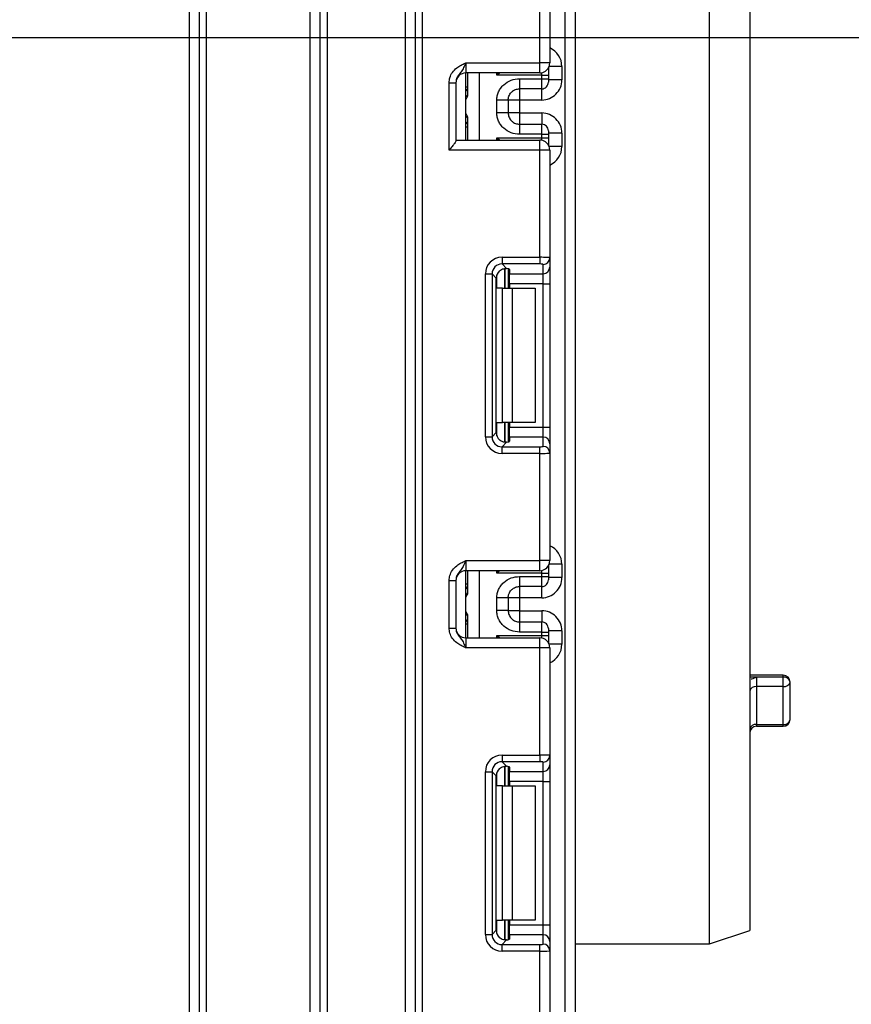
# Model space of a CAD drawing. Units: millimetres. Extents: x -446 to 6636, y -712 to 3696.
# Drawn here: x 1422 to 1546, y 1652 to 1798 of the extents above; entities that cross this region are included whole.
import ezdxf

# ---------------------------------------------------------------- set-up
doc = ezdxf.new("R2010")
doc.units = ezdxf.units.MM
doc.layers.add('FORMAT', color=7, linetype='Continuous')
doc.styles.add('SLDTEXTSTYLE1', font='TXT', dxfattribs={"width": 0.7})
doc.dimstyles.new('SLDDIMSTYLE0', dxfattribs={"dimtxt": 33.930745, "dimasz": 50, "dimexe": 0, "dimexo": 0.0625, "dimgap": 8.482686, "dimtad": 2, "dimdec": 4, "dimlfac": 0.5, "dimrnd": 1e-09, "dimzin": 12, "dimdsep": 46, "dimtxsty": 'SLDTEXTSTYLE1', "dimsah": 1, "dimcen": 0.09, "dimadec": 0, "dimazin": 3, "dimtfac": 1, "dimtdec": 4, "dimtofl": 0, "dimtmove": 0, "dimatfit": 3, "dimfxl": 0, "dimfrac": 2, "dimtolj": 1, "dimtzin": 12, "dimarcsym": 0})

# ---------------------------------------------------------------- blocks, each defined once
blk = doc.blocks.new('_D_1')
at = {"layer": 'FORMAT', "ltscale": 10}
for p, q in [((1415.99, 1795.81), (1597.86, 1795.81)), ((1587.86, 1335.81), (1587.86, 1795.81)), ((1487.67, 1335.81), (1597.86, 1335.81))]:
    blk.add_line(p, q, dxfattribs=at)
for points in [[(1587.86, 1795.81), (1583.46, 1745.81), (1592.26, 1745.81)], [(1587.86, 1335.81), (1592.26, 1385.81), (1583.46, 1385.81)]]:
    blk.add_solid(points, dxfattribs=at)
at = {"layer": 'FORMAT', "ltscale": 10, "insert": (1544.12, 1546.76), "char_height": 33.931, "attachment_point": 1, "rotation": 90, "style": 'SLDTEXTSTYLE1'}
blk.add_mtext('230', dxfattribs=at)

msp = doc.modelspace()

# ---------------------------------------------------------------- linework, layer by layer
at = {"color": 7, "linetype": 'Continuous', "lineweight": 25, "ltscale": 10}
for p, q in [((1481.19401, 1347.30982), (1481.19401, 2483.30979)), ((1482.19399, 2483.30979), (1482.19399, 1347.30982)), ((1503.49401, 1335.80982), (1503.49401, 2292.80983)), ((1504.99399, 2274.45905), (1504.99399, 1335.80982)), ((1447.49402, 1559.30983), (1447.49402, 1936.80983)), ((1448.994, 1559.30983), (1448.994, 1936.80983)), ((1449.99401, 1936.80983), (1449.99401, 1559.30983)), ((1465.49399, 1559.30983), (1465.49399, 1936.80983)), ((1466.994, 1343.30982), (1466.994, 1936.80983)), ((1467.99399, 1936.80983), (1467.99399, 1343.30982)), ((1479.694, 1343.30982), (1479.694, 1936.80983)), ((1524.994, 1660.80983), (1524.994, 1878.8098)), ((1530.99398, 1876.80982), (1530.99398, 1662.80984)), ((1499.69401, 1792.04317), (1499.69401, 1808.00613)), ((1501.19402, 1808.06752), (1501.19402, 1792.04317)), ((1488.694, 1792.04317), (1488.694, 1790.54316)), ((1488.694, 1792.04317), (1499.69401, 1792.04317)), ((1499.69401, 1790.54316), (1499.69401, 1792.04317)), ((1501.19402, 1792.04317), (1499.69401, 1792.04317)), ((1499.69401, 1790.54316), (1488.694, 1790.54316)), ((1488.694, 1780.54317), (1488.694, 1790.54316)), ((1488.99399, 1787.36295), (1488.99399, 1790.54316)), ((1500.99401, 1791.29483), (1500.99401, 1791.18698)), ((1500.99401, 1791.18698), (1500.99401, 1790.18711)), ((1502.99402, 1791.5081), (1502.99402, 1789.50779)), ((1486.194, 1789.08511), (1487.19402, 1789.08511)), ((1486.194, 1779.04316), (1486.194, 1789.08511)), ((1487.19402, 1789.08511), (1487.19402, 1780.45737)), ((1499.994, 1790.18711), (1493.28984, 1790.18711)), ((1496.69401, 1789.67832), (1499.994, 1789.67832)), ((1499.994, 1789.67832), (1499.994, 1790.18711)), ((1499.994, 1790.18711), (1500.99401, 1790.18711)), ((1499.994, 1788.17855), (1499.994, 1789.67832)), ((1499.994, 1789.67832), (1500.99401, 1789.67832)), ((1500.99401, 1790.18711), (1500.99401, 1789.67832)), ((1500.99401, 1789.67832), (1500.99401, 1789.17839)), ((1502.99402, 1789.50779), (1500.99401, 1789.50779)), ((1499.994, 1788.17855), (1496.69401, 1788.17855)), ((1488.69778, 1784.54314), (1488.69778, 1786.54315)), ((1493.29402, 1784.60498), (1493.29402, 1786.48131)), ((1496.69401, 1786.50733), (1494.994, 1786.50733)), ((1494.994, 1786.48131), (1494.994, 1784.60498)), ((1499.994, 1786.50733), (1496.69401, 1786.50733)), ((1496.69401, 1786.50733), (1496.69401, 1784.57897)), ((1488.99399, 1780.54317), (1488.99399, 1783.72334)), ((1496.69401, 1784.57897), (1494.994, 1784.57897)), ((1496.69401, 1784.57897), (1499.994, 1784.57897)), ((1496.69401, 1782.90777), (1496.69401, 1781.408)), ((1496.69401, 1782.90777), (1499.994, 1782.90777)), ((1499.994, 1781.408), (1499.994, 1782.90777)), ((1500.99401, 1781.90793), (1500.99401, 1781.408)), ((1487.19402, 1780.54317), (1499.69401, 1780.54317)), ((1493.28984, 1780.89918), (1499.994, 1780.89918)), ((1499.994, 1781.408), (1496.69401, 1781.408)), ((1499.69401, 1779.04316), (1499.69401, 1780.54317)), ((1499.994, 1780.89918), (1499.994, 1781.408)), ((1499.994, 1781.408), (1500.99401, 1781.408)), ((1499.994, 1780.89918), (1500.99401, 1780.89918)), ((1502.99402, 1781.57853), (1500.99401, 1781.57853)), ((1500.99401, 1781.408), (1500.99401, 1780.89918)), ((1500.99401, 1780.89918), (1500.99401, 1779.89935)), ((1502.99402, 1781.57853), (1502.99402, 1779.57823)), ((1499.69401, 1779.04316), (1486.194, 1779.04316)), ((1499.69401, 1763.0802), (1499.69401, 1779.04316)), ((1501.19402, 1779.04316), (1499.69401, 1779.04316)), ((1500.99401, 1779.89935), (1500.99401, 1779.79149)), ((1501.19402, 1779.04316), (1501.19402, 1763.0188)), ((1494.07165, 1763.0802), (1499.69401, 1763.0802)), ((1494.07165, 1763.0802), (1494.07165, 1762.08766)), ((1499.69401, 1763.0802), (1499.69401, 1762.08766)), ((1501.19402, 1763.0188), (1501.19402, 1761.63076)), ((1499.69401, 1762.08766), (1494.07165, 1762.08766)), ((1494.07165, 1762.08766), (1494.75448, 1761.40486)), ((1494.994, 1761.36647), (1494.994, 1758.47648)), ((1495.194, 1761.27459), (1495.194, 1760.63822)), ((1500.194, 1760.63822), (1500.194, 1762.02627)), ((1501.19402, 1761.63076), (1501.19402, 1759.14939)), ((1491.59031, 1736.35416), (1491.59031, 1760.59883)), ((1491.59031, 1760.59883), (1492.58284, 1760.59883)), ((1492.58284, 1760.59883), (1492.58284, 1736.35416)), ((1493.21173, 1759.96994), (1492.58284, 1760.59883)), ((1493.21173, 1736.98302), (1493.21173, 1759.96994)), ((1495.194, 1760.63822), (1500.194, 1760.63822)), ((1495.194, 1759.14939), (1495.194, 1760.63822)), ((1500.194, 1759.14939), (1500.194, 1760.63822)), ((1494.16559, 1758.47648), (1493.28984, 1758.47648)), ((1494.16559, 1738.4765), (1494.16559, 1758.47648)), ((1494.16559, 1758.47648), (1495.5798, 1758.47648)), ((1500.194, 1759.14939), (1495.194, 1759.14939)), ((1495.194, 1759.14939), (1495.194, 1758.47648)), ((1495.5798, 1758.47648), (1495.5798, 1738.4765)), ((1495.5798, 1758.47648), (1498.99401, 1758.47648)), ((1498.99401, 1758.47648), (1498.99401, 1738.4765)), ((1500.194, 1759.14939), (1501.19402, 1759.14939)), ((1500.194, 1737.80357), (1500.194, 1759.14939)), ((1501.19402, 1759.14939), (1501.19402, 1737.80357)), ((1493.28984, 1738.4765), (1494.16559, 1738.4765)), ((1495.5798, 1738.4765), (1494.16559, 1738.4765)), ((1494.994, 1738.4765), (1494.994, 1735.58651)), ((1495.194, 1738.4765), (1495.194, 1737.80357)), ((1495.194, 1737.80357), (1500.194, 1737.80357)), ((1495.194, 1736.31476), (1495.194, 1737.80357)), ((1498.99401, 1738.4765), (1495.5798, 1738.4765)), ((1500.194, 1736.31476), (1500.194, 1737.80357)), ((1500.194, 1737.80357), (1501.19402, 1737.80357)), ((1501.19402, 1737.80357), (1501.19402, 1735.32222)), ((1491.59031, 1736.35416), (1492.58284, 1736.35416)), ((1492.58284, 1736.35416), (1493.21173, 1736.98302)), ((1495.194, 1736.31476), (1495.194, 1735.67839)), ((1500.194, 1736.31476), (1495.194, 1736.31476)), ((1500.194, 1734.92672), (1500.194, 1736.31476)), ((1494.75448, 1735.54813), (1494.07165, 1734.86533)), ((1494.07165, 1733.87279), (1494.07165, 1734.86533)), ((1494.07165, 1734.86533), (1499.69401, 1734.86533)), ((1499.69401, 1733.87279), (1499.69401, 1734.86533)), ((1501.19402, 1735.32222), (1501.19402, 1733.93418)), ((1499.69401, 1733.87279), (1494.07165, 1733.87279)), ((1499.69401, 1717.90983), (1499.69401, 1733.87279)), ((1501.19402, 1733.93418), (1501.19402, 1717.90983)), ((1488.694, 1717.90983), (1488.694, 1716.40982)), ((1488.694, 1717.90983), (1499.69401, 1717.90983)), ((1499.69401, 1716.40982), (1499.69401, 1717.90983)), ((1501.19402, 1717.90983), (1499.69401, 1717.90983)), ((1502.99402, 1717.37476), (1502.99402, 1715.37446)), ((1499.69401, 1716.40982), (1488.694, 1716.40982)), ((1488.694, 1706.40983), (1488.694, 1716.40982)), ((1488.99399, 1713.22964), (1488.99399, 1716.40982)), ((1499.994, 1716.05377), (1493.28984, 1716.05377)), ((1499.994, 1715.54499), (1499.994, 1716.05377)), ((1499.994, 1716.05377), (1500.99401, 1716.05377)), ((1500.99401, 1717.16149), (1500.99401, 1717.05364)), ((1500.99401, 1717.05364), (1500.99401, 1716.05377)), ((1500.99401, 1716.05377), (1500.99401, 1715.54499)), ((1486.194, 1714.95177), (1487.19402, 1714.95177)), ((1486.194, 1707.86785), (1486.194, 1714.95177)), ((1487.19402, 1714.95177), (1487.19402, 1707.86785)), ((1496.69401, 1715.54499), (1499.994, 1715.54499)), ((1499.994, 1714.04521), (1499.994, 1715.54499)), ((1499.994, 1715.54499), (1500.99401, 1715.54499)), ((1500.99401, 1715.54499), (1500.99401, 1715.04505)), ((1502.99402, 1715.37446), (1500.99401, 1715.37446)), ((1499.994, 1714.04521), (1496.69401, 1714.04521)), ((1488.69778, 1710.40981), (1488.69778, 1712.40981)), ((1493.29402, 1710.47165), (1493.29402, 1712.34797)), ((1496.69401, 1712.37399), (1494.994, 1712.37399)), ((1494.994, 1712.34797), (1494.994, 1710.47165)), ((1499.994, 1712.37399), (1496.69401, 1712.37399)), ((1496.69401, 1712.37399), (1496.69401, 1710.44566)), ((1496.69401, 1710.44566), (1494.994, 1710.44566)), ((1496.69401, 1710.44566), (1499.994, 1710.44566)), ((1488.99399, 1706.40983), (1488.99399, 1709.59001)), ((1496.69401, 1708.77444), (1496.69401, 1707.27466)), ((1496.69401, 1708.77444), (1499.994, 1708.77444)), ((1499.994, 1707.27466), (1499.994, 1708.77444)), ((1486.194, 1707.86785), (1487.19402, 1707.86785)), ((1499.994, 1707.27466), (1496.69401, 1707.27466)), ((1499.994, 1706.76585), (1499.994, 1707.27466)), ((1499.994, 1707.27466), (1500.99401, 1707.27466)), ((1500.99401, 1707.7746), (1500.99401, 1707.27466)), ((1502.99402, 1707.44519), (1500.99401, 1707.44519)), ((1500.99401, 1707.27466), (1500.99401, 1706.76585)), ((1502.99402, 1707.44519), (1502.99402, 1705.44489)), ((1488.694, 1706.40983), (1488.694, 1704.90982)), ((1488.694, 1706.40983), (1499.69401, 1706.40983)), ((1493.28984, 1706.76585), (1499.994, 1706.76585)), ((1499.69401, 1704.90982), (1499.69401, 1706.40983)), ((1499.994, 1706.76585), (1500.99401, 1706.76585)), ((1500.99401, 1706.76585), (1500.99401, 1705.76601)), ((1500.99401, 1705.76601), (1500.99401, 1705.65816)), ((1499.69401, 1704.90982), (1488.694, 1704.90982)), ((1499.69401, 1688.94686), (1499.69401, 1704.90982)), ((1501.19402, 1704.90982), (1499.69401, 1704.90982)), ((1501.19402, 1704.90982), (1501.19402, 1688.88547)), ((1535.99398, 1700.82657), (1530.99398, 1700.82657)), ((1531.99403, 1700.56685), (1531.99403, 1699.14712)), ((1535.99398, 1700.56685), (1531.99403, 1700.56685)), ((1535.99398, 1699.14712), (1535.99398, 1700.56685)), ((1536.99403, 1694.23639), (1536.99403, 1699.82656)), ((1531.99403, 1699.14712), (1531.99403, 1693.50268)), ((1535.99398, 1699.14712), (1531.99403, 1699.14712)), ((1535.99398, 1693.50268), (1535.99398, 1699.14712)), ((1531.99403, 1693.50268), (1535.99398, 1693.50268)), ((1531.99403, 1693.2364), (1535.99398, 1693.2364)), ((1494.07165, 1688.94686), (1499.69401, 1688.94686)), ((1494.07165, 1688.94686), (1494.07165, 1687.95432)), ((1499.69401, 1687.95432), (1494.07165, 1687.95432)), ((1494.07165, 1687.95432), (1494.75448, 1687.27152)), ((1499.69401, 1688.94686), (1499.69401, 1687.95432)), ((1500.194, 1686.50489), (1500.194, 1687.89293)), ((1501.19402, 1688.88547), (1501.19402, 1687.49742)), ((1491.59031, 1662.22082), (1491.59031, 1686.46549)), ((1491.59031, 1686.46549), (1492.58284, 1686.46549)), ((1492.58284, 1686.46549), (1492.58284, 1662.22082)), ((1493.21173, 1685.8366), (1492.58284, 1686.46549)), ((1494.994, 1687.23314), (1494.994, 1684.34315)), ((1495.194, 1687.14126), (1495.194, 1686.50489)), ((1495.194, 1686.50489), (1500.194, 1686.50489)), ((1495.194, 1685.01605), (1495.194, 1686.50489)), ((1500.194, 1685.01605), (1500.194, 1686.50489)), ((1501.19402, 1687.49742), (1501.19402, 1685.01605)), ((1493.21173, 1662.84971), (1493.21173, 1685.8366)), ((1500.194, 1685.01605), (1495.194, 1685.01605)), ((1495.194, 1685.01605), (1495.194, 1684.34315)), ((1500.194, 1685.01605), (1501.19402, 1685.01605)), ((1500.194, 1663.67023), (1500.194, 1685.01605)), ((1501.19402, 1685.01605), (1501.19402, 1663.67023)), ((1494.16559, 1684.34315), (1493.28984, 1684.34315)), ((1494.16559, 1664.34317), (1494.16559, 1684.34315)), ((1494.16559, 1684.34315), (1495.5798, 1684.34315)), ((1495.5798, 1684.34315), (1495.5798, 1664.34317)), ((1495.5798, 1684.34315), (1498.99401, 1684.34315)), ((1498.99401, 1684.34315), (1498.99401, 1664.34317)), ((1493.28984, 1664.34317), (1494.16559, 1664.34317)), ((1495.5798, 1664.34317), (1494.16559, 1664.34317)), ((1494.994, 1664.34317), (1494.994, 1661.45318)), ((1495.194, 1664.34317), (1495.194, 1663.67023)), ((1495.194, 1663.67023), (1500.194, 1663.67023)), ((1495.194, 1662.18142), (1495.194, 1663.67023)), ((1498.99401, 1664.34317), (1495.5798, 1664.34317)), ((1500.194, 1662.18142), (1500.194, 1663.67023)), ((1500.194, 1663.67023), (1501.19402, 1663.67023)), ((1501.19402, 1663.67023), (1501.19402, 1661.18889)), ((1491.59031, 1662.22082), (1492.58284, 1662.22082)), ((1492.58284, 1662.22082), (1493.21173, 1662.84971)), ((1495.194, 1662.18142), (1495.194, 1661.54506)), ((1500.194, 1662.18142), (1495.194, 1662.18142)), ((1500.194, 1660.79338), (1500.194, 1662.18142)), ((1524.994, 1660.80983), (1530.99398, 1662.80984)), ((1494.75448, 1661.41479), (1494.07165, 1660.73199)), ((1494.07165, 1659.73945), (1494.07165, 1660.73199)), ((1494.07165, 1660.73199), (1499.69401, 1660.73199)), ((1499.69401, 1659.73945), (1499.69401, 1660.73199)), ((1501.19402, 1661.18889), (1501.19402, 1659.80084)), ((1504.99399, 1660.80983), (1524.994, 1660.80983)), ((1499.69401, 1659.73945), (1494.07165, 1659.73945)), ((1499.69401, 1643.77649), (1499.69401, 1659.73945)), ((1501.19402, 1659.80084), (1501.19402, 1643.77649))]:
    msp.add_line(p, q, dxfattribs=at)
at = {"color": 8, "linetype": 'Continuous', "lineweight": 25, "ltscale": 10}
for p, q in [((1490.66614, 1790.54316), (1490.66614, 1780.54317)), ((1493.28984, 1790.18711), (1493.28984, 1790.54316)), ((1499.994, 1790.18711), (1499.994, 1790.57347)), ((1500.98907, 1791.28631), (1500.99401, 1791.18698)), ((1502.99402, 1791.5081), (1501.09534, 1791.5081)), ((1496.69401, 1788.17855), (1496.69401, 1786.50733)), ((1499.994, 1786.50733), (1499.994, 1788.17855)), ((1488.69778, 1786.54315), (1488.694, 1786.54315)), ((1488.694, 1784.54314), (1488.69778, 1784.54314)), ((1496.69401, 1784.57897), (1496.69401, 1782.90777)), ((1499.994, 1784.57897), (1499.994, 1782.90777)), ((1493.28984, 1780.54317), (1493.28984, 1780.89918)), ((1499.994, 1780.51286), (1499.994, 1780.89918)), ((1500.98907, 1779.80002), (1500.99401, 1779.89935)), ((1502.99402, 1779.57823), (1501.09534, 1779.57823)), ((1494.49192, 1761.40379), (1494.49192, 1758.47648)), ((1494.49609, 1758.47648), (1494.49609, 1761.40414)), ((1493.28984, 1758.47648), (1493.28984, 1760.44832)), ((1493.28984, 1736.50466), (1493.28984, 1738.4765)), ((1494.49192, 1738.4765), (1494.49192, 1735.54535)), ((1494.49609, 1735.54538), (1494.49609, 1738.4765)), ((1502.99402, 1717.37476), (1501.09534, 1717.37476)), ((1490.66614, 1716.40982), (1490.66614, 1706.40983)), ((1493.28984, 1716.05377), (1493.28984, 1716.40982)), ((1499.994, 1716.05377), (1499.994, 1716.44013)), ((1500.98907, 1717.15297), (1500.99401, 1717.05364)), ((1488.99399, 1714.3998), (1488.694, 1714.3998)), ((1496.69401, 1714.04521), (1496.69401, 1712.37399)), ((1499.994, 1712.37399), (1499.994, 1714.04521)), ((1488.69778, 1712.40981), (1488.694, 1712.40981)), ((1488.694, 1710.40981), (1488.69778, 1710.40981)), ((1496.69401, 1710.44566), (1496.69401, 1708.77444)), ((1499.994, 1710.44566), (1499.994, 1708.77444)), ((1488.99399, 1708.41985), (1488.694, 1708.41985)), ((1493.28984, 1706.40983), (1493.28984, 1706.76585)), ((1499.994, 1706.37952), (1499.994, 1706.76585)), ((1500.98907, 1705.66668), (1500.99401, 1705.76601)), ((1502.99402, 1705.44489), (1501.09534, 1705.44489)), ((1531.99403, 1700.56685), (1530.99398, 1700.56685)), ((1535.99398, 1700.56685), (1535.99398, 1700.82657)), ((1531.99403, 1693.50268), (1531.99403, 1693.2364)), ((1535.99398, 1693.2364), (1535.99398, 1693.50268)), ((1494.49192, 1687.27045), (1494.49192, 1684.34315)), ((1494.49609, 1684.34315), (1494.49609, 1687.27081)), ((1493.28984, 1684.34315), (1493.28984, 1686.31499)), ((1493.28984, 1662.37133), (1493.28984, 1664.34317)), ((1494.49192, 1664.34317), (1494.49192, 1661.41202)), ((1494.49609, 1661.41205), (1494.49609, 1664.34317))]:
    msp.add_line(p, q, dxfattribs=at)
at = {"color": 7, "linetype": 'Continuous', "lineweight": 25, "ltscale": 100}
for centre, radius, start, end in [((1499.694, 1792.04316), 1.5, 270, 0), ((1488.694, 1789.04316), 1.5, 90, 180), ((1499.99413, 1789.17844), 0.99989, 269.9925929, 359.9971611), ((1487.99401, 1788.53033), 0.99999, 314.4265709, 359.7137842), ((1487.99414, 1782.5546), 0.99985, 0.1423035, 45.5760593), ((1499.99408, 1781.90784), 0.99993, 0.005265, 90.004981), ((1499.694, 1779.04316), 1.5, 0, 90), ((1500.19772, 1763.02257), 0.99631, 269.7861909, 359.783615), ((1500.19772, 1761.63452), 0.99631, 269.7861909, 359.783615), ((1500.1977, 1735.31844), 0.99632, 0.2173617, 90.2128324), ((1500.1977, 1733.9304), 0.99632, 0.2173617, 90.2128324), ((1499.694, 1717.90982), 1.5, 270, 0), ((1488.694, 1714.90982), 1.5, 90, 180), ((1487.994, 1714.3998), 1, 314.427004, 0), ((1499.9941, 1715.04513), 0.99992, 269.9943085, 359.9954455), ((1487.994, 1708.41985), 1, 0, 45.572996), ((1499.9941, 1707.77452), 0.99992, 0.0045545, 90.0056915), ((1488.694, 1707.90982), 1.5, 180, 270), ((1499.694, 1704.90982), 1.5, 0, 90), ((1536.10701, 1699.67392), 0.90005, 9.7635903, 97.2146412), ((1536.12862, 1700.02464), 0.88779, 261.2768707, 347.1076306), ((1535.994, 1699.82656), 1, 0, 90), ((1531.85943, 1698.26955), 0.88783, 81.2801122, 167.1067255), ((1536.10943, 1694.39371), 0.89848, 262.6173904, 349.9153009), ((1535.994, 1694.23639), 1, 270, 0), ((1531.87858, 1692.61166), 0.89847, 82.6171039, 169.9178073), ((1531.994, 1692.23639), 1, 90, 180), ((1500.19772, 1688.88923), 0.99631, 269.7861909, 359.783615), ((1500.1977, 1687.5012), 0.99632, 269.7871676, 359.7826383), ((1500.1977, 1661.18511), 0.99632, 0.2173617, 90.2128324), ((1500.19772, 1659.79708), 0.99631, 0.216385, 90.2138091)]:
    msp.add_arc(centre, radius, start, end, dxfattribs=at)
at = {"color": 8, "linetype": 'Continuous', "lineweight": 25, "ltscale": 100}
for centre, radius, start, end in [((1488.66931, 1788.90794), 0.49587, 272.8540602, 310.9017723), ((1487.99448, 1788.52296), 0.99951, 314.4160804, 359.9991846), ((1487.99468, 1782.56342), 0.99931, 359.9960024, 45.5887326), ((1488.68042, 1783.1107), 0.63965, 271.2161479, 299.3547663), ((1487.99448, 1714.38962), 0.99951, 314.4160804, 359.9991846), ((1487.99439, 1708.42999), 0.9996, 0.0028925, 45.5818425)]:
    msp.add_arc(centre, radius, start, end, dxfattribs=at)
for centre, major_axis, ratio, start_param, end_param in [((1499.994, 1791.50809), (0, -3.00046), 0.999847695, 1.570796327, 2.730075808), ((1487.994, 1786.54316), (0, 1), 0.984183324, 5.138156409, 5.491911009), ((1487.994, 1784.54316), (0, 1), 0.984183324, 3.932866952, 4.286621551), ((1499.994, 1779.57822), (0, -3.00046), 0.999847695, 0.411516846, 1.570796327), ((1499.994, 1717.37476), (0, -3.00046), 0.999847695, 1.570796327, 2.730075808), ((1487.994, 1712.40982), (0, 1), 0.984183324, 5.138156409, 5.491911009), ((1487.994, 1710.40982), (0, 1), 0.984183324, 3.932866952, 4.286621551), ((1499.994, 1705.44489), (0, -3.00046), 0.999847695, 0.411516846, 1.570796327)]:
    msp.add_ellipse(centre, major_axis=major_axis, ratio=ratio, start_param=start_param, end_param=end_param, dxfattribs=at)
at = {"color": 7, "linetype": 'Continuous', "lineweight": 25, "ltscale": 100}
for centre, major_axis, ratio, start_param, end_param in [((1499.994, 1789.50779), (0, -3.00046), 0.999847695, 0, 1.570796327), ((1499.994, 1781.57852), (0, -3.00046), 0.999847695, 1.570796327, 3.141592654), ((1494.10907, 1760.56142), (1.79422, -1.79422), 0.985256536, 2.363620832, 3.919564476), ((1499.694, 1763.01881), (1.5, 0), 0.040928187, 0, 1.570796327), ((1494.10907, 1760.56142), (1.09754, -1.09754), 0.966399152, 2.363620832, 3.919564476), ((1493.694, 1761.27459), (1.5, 0), 0.122784561, 0, 0.785584382), ((1499.694, 1762.02626), (0.5, 0), 0.122784561, 0, 1.570796327), ((1494.72299, 1759.9475), (1.07653, -1.07653), 0.985256536, 3.097730129, 3.919564476), ((1494.10907, 1736.39155), (1.79422, 1.79422), 0.985256536, 2.363620832, 3.919564476), ((1494.10907, 1736.39155), (1.09754, 1.09754), 0.966399152, 2.363620832, 3.919564476), ((1494.72299, 1737.00548), (1.07653, 1.07653), 0.985256536, 2.363620832, 3.185455178), ((1493.694, 1735.67839), (1.5, 0), 0.122784561, 5.497600925, 6.283185307), ((1499.694, 1734.92672), (0.5, 0), 0.122784561, 4.71238898, 6.283185307), ((1499.694, 1733.93417), (1.5, 0), 0.040928187, 4.71238898, 6.283185307), ((1499.994, 1715.37446), (0, -3.00046), 0.999847695, 0, 1.570796327), ((1499.994, 1707.44519), (0, -3.00046), 0.999847695, 1.570796327, 3.141592654), ((1494.10907, 1686.42809), (1.79422, -1.79422), 0.985256536, 2.363620832, 3.919564476), ((1494.10907, 1686.42809), (-1.09754, 1.09754), 0.966399152, 5.505213485, 7.061157129), ((1499.694, 1688.88547), (1.5, 0), 0.040928187, 0, 1.570796327), ((1499.694, 1687.89293), (0.5, 0), 0.122784561, 0, 1.570796327), ((1494.72299, 1685.81417), (1.07653, -1.07653), 0.985256536, 3.097730129, 3.919564476), ((1493.694, 1687.14126), (1.5, 0), 0.122784561, 0, 0.785584382), ((1494.10907, 1662.25822), (1.79422, 1.79422), 0.985256536, 2.363620832, 3.919564476), ((1494.10907, 1662.25822), (1.09754, 1.09754), 0.966399152, 2.363620832, 3.919564476), ((1494.72299, 1662.87214), (1.07653, 1.07653), 0.985256536, 2.363620832, 3.185455178), ((1493.694, 1661.54506), (1.5, 0), 0.122784561, 5.497600925, 6.283185307), ((1499.694, 1660.79339), (0.5, 0), 0.122784561, 4.71238898, 6.283185307), ((1499.694, 1659.80084), (1.5, 0), 0.040928187, 4.71238898, 6.283185307)]:
    msp.add_ellipse(centre, major_axis=major_axis, ratio=ratio, start_param=start_param, end_param=end_param, dxfattribs=at)
at = {"color": 7, "linetype": 'Continuous', "lineweight": 25, "ltscale": 10}
for points, knots in [([(1486.194, 1789.08511), (1486.21604, 1789.33864), (1486.26348, 1789.88449), (1486.66138, 1790.66076), (1487.26362, 1791.28046), (1487.93785, 1791.6985), (1488.3771, 1791.90077), (1488.61598, 1792.00827), (1488.65325, 1792.02491), (1488.6897, 1792.04124), (1488.694, 1792.04317)], [0, 0, 0, 0, 0.183988484, 0.396137326, 0.618945336, 0.805852792, 0.970287404, 0.970921888, 0.996568376, 1, 1, 1, 1]), ([(1488.694, 1792.04317), (1488.69241, 1792.03959), (1488.67068, 1791.99069), (1488.53257, 1791.68321), (1488.28603, 1791.1564), (1487.89164, 1790.60096), (1487.49801, 1790.11042), (1487.23793, 1789.58923), (1487.20767, 1789.24179), (1487.19402, 1789.08511)], [0, 0, 0, 0, 0.003329726, 0.045528102, 0.286847998, 0.504138989, 0.703109522, 0.866109606, 1, 1, 1, 1]), ([(1493.29402, 1786.48131), (1493.30585, 1786.70203), (1493.32903, 1787.13444), (1493.53362, 1787.75262), (1493.86614, 1788.31384), (1494.45587, 1788.94485), (1495.39401, 1789.55799), (1496.25862, 1789.63802), (1496.69401, 1789.67832)], [0, 0, 0, 0, 0.127690117, 0.250152827, 0.37329132, 0.502917263, 0.74968146, 1, 1, 1, 1]), ([(1496.69401, 1789.67832), (1496.69401, 1789.47958), (1496.69401, 1789.08209), (1496.69401, 1788.58282), (1496.69401, 1788.2373), (1496.69401, 1788.19813), (1496.69401, 1788.17855)], [0, 0, 0, 0, 0.250000977, 0.49999746, 0.750004088, 1, 1, 1, 1]), ([(1494.994, 1786.48131), (1495.01401, 1786.68179), (1495.0455, 1786.99724), (1495.24472, 1787.39102), (1495.47181, 1787.68305), (1495.76448, 1787.91797), (1496.17016, 1788.12591), (1496.49207, 1788.15826), (1496.69401, 1788.17855)], [0, 0, 0, 0, 0.224093377, 0.352599764, 0.491958451, 0.640029581, 0.774183058, 1, 1, 1, 1]), ([(1488.69778, 1786.54315), (1488.6984, 1786.54558), (1488.73352, 1786.68539), (1488.8126, 1786.82197), (1488.89031, 1786.95618)], [0, 0, 0, 0, 0.017410695, 1, 1, 1, 1]), ([(1488.89031, 1786.95618), (1488.9088, 1786.98682), (1488.94578, 1787.04812), (1488.9825, 1787.18355), (1488.99343, 1787.2921), (1488.99391, 1787.35242), (1488.99399, 1787.36295)], [0, 0, 0, 0, 0.309132672, 0.618367364, 0.933355245, 1, 1, 1, 1]), ([(1494.994, 1786.48131), (1494.96845, 1786.48131), (1494.91734, 1786.48131), (1494.52423, 1786.48131), (1493.9623, 1786.48131), (1493.51678, 1786.48131), (1493.29402, 1786.48131)], [0, 0, 0, 0, 0.2499983297, 0.4999984399, 0.7500016703, 1, 1, 1, 1]), ([(1488.89031, 1784.13014), (1488.8126, 1784.26433), (1488.73351, 1784.4009), (1488.6984, 1784.54071), (1488.69778, 1784.54314)], [0, 0, 0, 0, 0.982588899, 1, 1, 1, 1]), ([(1488.99399, 1783.72334), (1488.99131, 1783.78289), (1488.98639, 1783.89222), (1488.94586, 1784.03754), (1488.90874, 1784.09941), (1488.89031, 1784.13014)], [0, 0, 0, 0, 0.3758027878, 0.6899959491, 1, 1, 1, 1]), ([(1494.994, 1784.60498), (1494.96845, 1784.60498), (1494.91734, 1784.60498), (1494.52423, 1784.60498), (1493.9623, 1784.60498), (1493.51678, 1784.60498), (1493.29402, 1784.60498)], [0, 0, 0, 0, 0.2499983297, 0.4999984399, 0.7500016703, 1, 1, 1, 1]), ([(1496.69401, 1781.408), (1496.25881, 1781.44835), (1495.39426, 1781.52852), (1494.45616, 1782.14138), (1493.86609, 1782.77211), (1493.53356, 1783.33324), (1493.32901, 1783.95155), (1493.30584, 1784.38413), (1493.29402, 1784.60498)], [0, 0, 0, 0, 0.25021576, 0.497067558, 0.626638017, 0.749751392, 0.872235705, 1, 1, 1, 1]), ([(1494.994, 1784.60498), (1495.01402, 1784.40452), (1495.04552, 1784.08907), (1495.2447, 1783.69528), (1495.47182, 1783.40326), (1495.7645, 1783.16837), (1496.17017, 1782.9604), (1496.49207, 1782.92806), (1496.69401, 1782.90777)], [0, 0, 0, 0, 0.224084861, 0.352602683, 0.491954166, 0.640035576, 0.774180556, 1, 1, 1, 1]), ([(1487.19402, 1780.45737), (1487.18281, 1780.4098), (1487.15786, 1780.30395), (1486.9628, 1780.01056), (1486.63722, 1779.5855), (1486.35173, 1779.23608), (1486.19632, 1779.04599), (1486.194, 1779.04316)], [0, 0, 0, 0, 0.166475447, 0.370438307, 0.654152488, 0.99484933, 1, 1, 1, 1]), ([(1493.69399, 1761.06949), (1493.79057, 1761.14469), (1493.98403, 1761.29531), (1494.32077, 1761.40151), (1494.58053, 1761.42146), (1494.7099, 1761.40911), (1494.75448, 1761.40486)], [0, 0, 0, 0, 0.288958556, 0.578802146, 0.854864031, 1, 1, 1, 1]), ([(1494.75448, 1735.54813), (1494.65621, 1735.54128), (1494.45916, 1735.52754), (1494.10657, 1735.60904), (1493.84879, 1735.74995), (1493.72646, 1735.85546), (1493.69399, 1735.88346)], [0, 0, 0, 0, 0.30678363, 0.61512508, 0.897867179, 1, 1, 1, 1]), ([(1486.194, 1714.95177), (1486.21603, 1715.20531), (1486.26347, 1715.75118), (1486.66142, 1716.52732), (1487.26344, 1717.14753), (1487.93837, 1717.564), (1488.37612, 1717.76965), (1488.61613, 1717.8746), (1488.65324, 1717.89159), (1488.6897, 1717.9079), (1488.694, 1717.90983)], [0, 0, 0, 0, 0.183988448, 0.396137247, 0.618945213, 0.805852631, 0.970290343, 0.970921893, 0.996568377, 1, 1, 1, 1]), ([(1488.694, 1717.90983), (1488.69241, 1717.90626), (1488.67063, 1717.85739), (1488.53272, 1717.54981), (1488.28598, 1717.02309), (1487.89165, 1716.46761), (1487.498, 1715.97708), (1487.23793, 1715.45589), (1487.20767, 1715.10846), (1487.19402, 1714.95177)], [0, 0, 0, 0, 0.0033220038, 0.0455280873, 0.2868479872, 0.5041389808, 0.7031095169, 0.8661096039, 1, 1, 1, 1]), ([(1493.29402, 1712.34797), (1493.30585, 1712.56871), (1493.32902, 1713.00112), (1493.53362, 1713.61929), (1493.86614, 1714.1805), (1494.45587, 1714.81152), (1495.39401, 1715.42465), (1496.25862, 1715.50468), (1496.69401, 1715.54499)], [0, 0, 0, 0, 0.127695817, 0.250153015, 0.373291477, 0.502917388, 0.749681523, 1, 1, 1, 1]), ([(1496.69401, 1715.54499), (1496.69401, 1715.34624), (1496.69401, 1714.94876), (1496.69401, 1714.44948), (1496.69401, 1714.10397), (1496.69401, 1714.0648), (1496.69401, 1714.04521)], [0, 0, 0, 0, 0.250000977, 0.49999746, 0.750004088, 1, 1, 1, 1]), ([(1488.69778, 1712.40981), (1488.6984, 1712.41225), (1488.73352, 1712.55206), (1488.8126, 1712.68864), (1488.89031, 1712.82284)], [0, 0, 0, 0, 0.017410695, 1, 1, 1, 1]), ([(1488.89031, 1712.82284), (1488.9088, 1712.85348), (1488.94578, 1712.91478), (1488.9825, 1713.05021), (1488.99344, 1713.15877), (1488.99391, 1713.2191), (1488.99399, 1713.22964)], [0, 0, 0, 0, 0.309113249, 0.618328513, 0.933296603, 1, 1, 1, 1]), ([(1494.994, 1712.34797), (1495.01402, 1712.54845), (1495.04552, 1712.8639), (1495.2447, 1713.25771), (1495.47182, 1713.54971), (1495.76448, 1713.78464), (1496.17016, 1713.99258), (1496.49207, 1714.02492), (1496.69401, 1714.04521)], [0, 0, 0, 0, 0.2240930938, 0.3526093303, 0.4919590928, 0.6400300361, 0.7741833432, 1, 1, 1, 1]), ([(1494.994, 1712.34797), (1494.96845, 1712.34797), (1494.91734, 1712.34797), (1494.52423, 1712.34797), (1493.9623, 1712.34797), (1493.51678, 1712.34797), (1493.29402, 1712.34797)], [0, 0, 0, 0, 0.2499983297, 0.4999984399, 0.7500016703, 1, 1, 1, 1]), ([(1488.89031, 1709.99681), (1488.8126, 1710.131), (1488.73351, 1710.26757), (1488.6984, 1710.40737), (1488.69778, 1710.40981)], [0, 0, 0, 0, 0.982588899, 1, 1, 1, 1]), ([(1488.99399, 1709.59001), (1488.99131, 1709.64955), (1488.98639, 1709.75889), (1488.94587, 1709.90423), (1488.90874, 1709.96609), (1488.89031, 1709.99681)], [0, 0, 0, 0, 0.37579788, 0.690042509, 1, 1, 1, 1]), ([(1494.994, 1710.47165), (1494.96845, 1710.47165), (1494.91734, 1710.47165), (1494.52423, 1710.47165), (1493.9623, 1710.47165), (1493.51678, 1710.47165), (1493.29402, 1710.47165)], [0, 0, 0, 0, 0.2499983297, 0.4999984399, 0.7500016703, 1, 1, 1, 1]), ([(1496.69401, 1707.27466), (1496.25881, 1707.31502), (1495.39426, 1707.39518), (1494.45616, 1708.00805), (1493.86609, 1708.63877), (1493.53356, 1709.19991), (1493.32901, 1709.81823), (1493.30584, 1710.25081), (1493.29402, 1710.47165)], [0, 0, 0, 0, 0.250215823, 0.497067683, 0.626638174, 0.74975158, 0.872241405, 1, 1, 1, 1]), ([(1494.994, 1710.47165), (1495.01402, 1710.27118), (1495.04552, 1709.95574), (1495.2447, 1709.56194), (1495.47182, 1709.26993), (1495.7645, 1709.03503), (1496.17017, 1708.82706), (1496.49207, 1708.79472), (1496.69401, 1708.77444)], [0, 0, 0, 0, 0.224084861, 0.352602683, 0.491954166, 0.640035576, 0.774180556, 1, 1, 1, 1]), ([(1488.694, 1704.90982), (1488.6897, 1704.91174), (1488.65324, 1704.92806), (1488.61613, 1704.94505), (1488.37612, 1705.05), (1487.93838, 1705.25565), (1487.26342, 1705.67209), (1486.66143, 1706.29233), (1486.26347, 1707.06846), (1486.21603, 1707.61432), (1486.194, 1707.86785)], [0, 0, 0, 0, 0.003431643, 0.029078276, 0.02970983, 0.194148502, 0.381053106, 0.603867596, 0.816017633, 1, 1, 1, 1]), ([(1487.19402, 1707.86785), (1487.20767, 1707.71117), (1487.23793, 1707.36375), (1487.498, 1706.84257), (1487.89165, 1706.35203), (1488.28598, 1705.79656), (1488.53272, 1705.26984), (1488.67063, 1704.96226), (1488.69241, 1704.91339), (1488.694, 1704.90982)], [0, 0, 0, 0, 0.133883219, 0.296884657, 0.495856842, 0.713149636, 0.954471535, 0.996677969, 1, 1, 1, 1]), ([(1531.18466, 1700.31534), (1531.2251, 1700.31587), (1531.36321, 1700.31767), (1531.65667, 1700.42091), (1531.89407, 1700.51966), (1531.99159, 1700.56569), (1531.99403, 1700.56685)], [0, 0, 0, 0, 0.197619742, 0.674915015, 0.991852114, 1, 1, 1, 1]), ([(1493.69399, 1686.93619), (1493.79058, 1687.01137), (1493.98404, 1687.16197), (1494.32078, 1687.26816), (1494.58053, 1687.28818), (1494.7099, 1687.27579), (1494.75448, 1687.27152)], [0, 0, 0, 0, 0.288948147, 0.578794739, 0.854861243, 1, 1, 1, 1]), ([(1494.75448, 1661.41479), (1494.65621, 1661.40794), (1494.45916, 1661.3942), (1494.10657, 1661.4757), (1493.84879, 1661.61662), (1493.72646, 1661.72213), (1493.69399, 1661.75013)], [0, 0, 0, 0, 0.30678363, 0.61512508, 0.897867179, 1, 1, 1, 1])]:
    msp.add_open_spline(points, degree=3, knots=knots, dxfattribs=at)
at = {"color": 8, "linetype": 'Continuous', "lineweight": 25, "ltscale": 10}
for points, knots in [([(1493.79544, 1790.54316), (1493.63146, 1790.42764), (1493.4635, 1790.30931), (1493.29387, 1790.18994), (1493.28984, 1790.18711)], [0, 0, 0, 0, 0.976280246, 1, 1, 1, 1]), ([(1493.28984, 1790.18711), (1493.29251, 1790.19157), (1493.36371, 1790.31086), (1493.43421, 1790.42922), (1493.50207, 1790.54316)], [0, 0, 0, 0, 0.0373942161, 1, 1, 1, 1]), ([(1493.50207, 1780.54317), (1493.43426, 1780.65713), (1493.36383, 1780.77552), (1493.29251, 1780.89473), (1493.28984, 1780.89918)], [0, 0, 0, 0, 0.96266488, 1, 1, 1, 1]), ([(1493.28984, 1780.89918), (1493.29387, 1780.89635), (1493.4635, 1780.77699), (1493.63146, 1780.65867), (1493.79544, 1780.54317)], [0, 0, 0, 0, 0.023720404, 1, 1, 1, 1]), ([(1493.28984, 1716.05377), (1493.29251, 1716.05823), (1493.36371, 1716.17752), (1493.43421, 1716.29589), (1493.50207, 1716.40982)], [0, 0, 0, 0, 0.0373942161, 1, 1, 1, 1]), ([(1493.79544, 1716.40982), (1493.63146, 1716.2943), (1493.4635, 1716.17597), (1493.29387, 1716.0566), (1493.28984, 1716.05377)], [0, 0, 0, 0, 0.976280246, 1, 1, 1, 1]), ([(1493.50207, 1706.40983), (1493.43426, 1706.5238), (1493.36383, 1706.64218), (1493.29251, 1706.7614), (1493.28984, 1706.76585)], [0, 0, 0, 0, 0.96266488, 1, 1, 1, 1]), ([(1493.28984, 1706.76585), (1493.29387, 1706.76303), (1493.4637, 1706.64394), (1493.63156, 1706.52548), (1493.79544, 1706.40983)], [0, 0, 0, 0, 0.023692874, 1, 1, 1, 1])]:
    msp.add_open_spline(points, degree=3, knots=knots, dxfattribs=at)

# ---------------------------------------------------------------- dimensions: what is measured, and where the dimension line sits
at = {"layer": 'FORMAT', "ltscale": 10}
dim = msp.add_linear_dim(base=(1587.86194, 1795.80982), p1=(1487.6742, 1335.80982), p2=(1415.994, 1795.80982), angle=90, dimstyle='SLDDIMSTYLE0', dxfattribs=at)
dim.commit()
dim.dimension.update_dxf_attribs({"geometry": '_D_1', "text_midpoint": (1587.86194, 1578.12296), "dimtype": 160})

doc.saveas('drawing.dxf')
